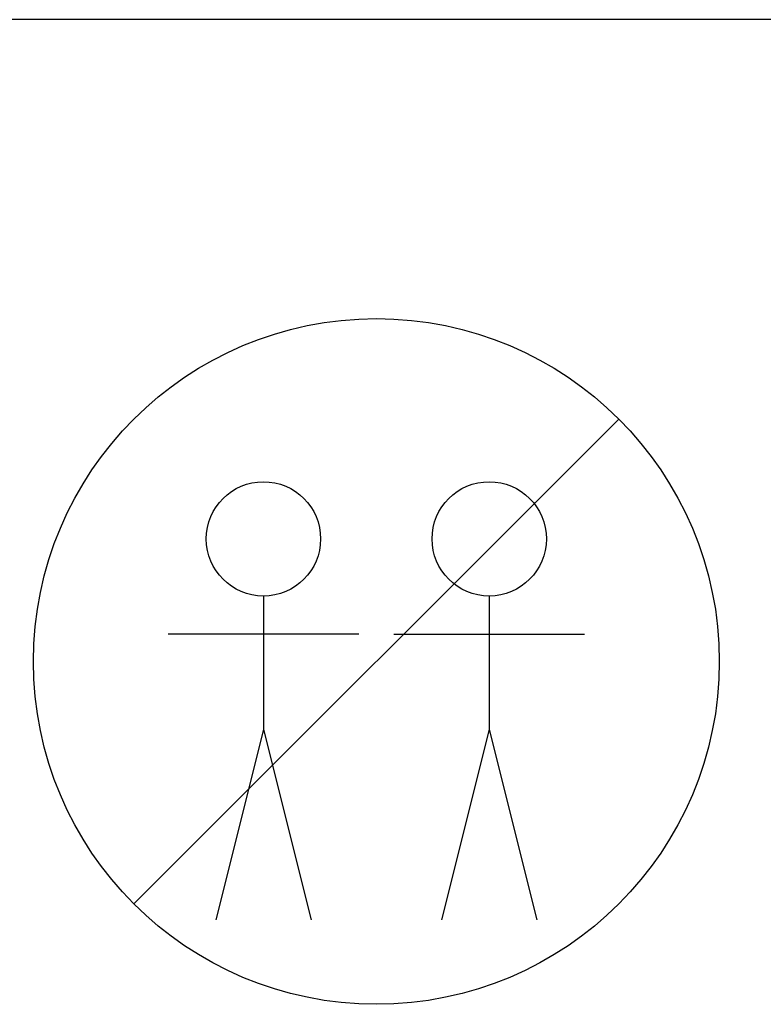
# Model space of a CAD drawing. Units: millimetres. Extents: x -10934 to 83828, y 1040 to 10544.
# Drawn here: x -6024 to -5829, y 3207 to 3466 of the extents above; entities that cross this region are included whole.
import ezdxf

# ---------------------------------------------------------------- set-up
doc = ezdxf.new("R2010")
doc.units = ezdxf.units.MM
doc.layers.add('ABAVA - Шлюзы', color=7, linetype='Continuous')
doc.styles.get("Standard").update_dxf_attribs({"font": 'ARIAL.TTF'})
doc.dimstyles.new('ISO-25', dxfattribs={"dimtxt": 2.5, "dimasz": 2.5, "dimexe": 1.25, "dimexo": 0.625, "dimtad": 1, "dimtxsty": 'Standard', "dimcen": 2.5, "dimadec": 0, "dimazin": 0, "dimtfac": 1, "dimtmove": 0, "dimatfit": 3, "dimfxl": 0, "dimarcsym": 0})

# ---------------------------------------------------------------- blocks, each defined once
blk = doc.blocks.new('*D206')
at = {"layer": 'ABAVA - Шлюзы', "color": 1, "lineweight": -2}
for p, q in [((114103.9, -38718.4), (114103.9, -38613.38)), ((115173.9, -38613.38), (114133.9, -38613.38)), ((115203.9, -38718.4), (115203.9, -38613.38))]:
    blk.add_line(p, q, dxfattribs=at)
at = {"layer": 'ABAVA - Шлюзы', "color": 1}
for points in [[(114133.9, -38608.38), (114133.9, -38618.38), (114103.9, -38613.38)], [(115173.9, -38608.38), (115173.9, -38618.38), (115203.9, -38613.38)]]:
    blk.add_solid(points, dxfattribs=at)
at = {"layer": 'ABAVA - Шлюзы', "color": 1, "insert": (114815.67, -38577.86), "char_height": 50, "attachment_point": 5}
blk.add_mtext('1100', dxfattribs=at)
blk = doc.blocks.new('Tedria TF01 - top left left')
at = {"layer": 'ABAVA - Шлюзы', "color": 1}
for p, q in [((114806.508, -38718.232), (114679.229, -38845.511)), ((114713.243, -38764.692), (114713.243, -38799.692)), ((114772.495, -38764.692), (114772.495, -38799.692)), ((114738.243, -38774.692), (114688.243, -38774.692)), ((114747.495, -38774.692), (114797.495, -38774.692)), ((114713.243, -38799.692), (114700.743, -38849.692)), ((114713.243, -38799.692), (114725.743, -38849.692)), ((114772.495, -38799.692), (114759.995, -38849.692)), ((114772.495, -38799.692), (114784.995, -38849.692))]:
    blk.add_line(p, q, dxfattribs=at)
for centre, radius in [((114742.869, -38781.871), 90), ((114713.243, -38749.692), 15), ((114772.495, -38749.692), 15)]:
    blk.add_circle(centre, radius, dxfattribs=at)
at = {"layer": 'ABAVA - Шлюзы'}
dim = blk.add_linear_dim(base=(114103.897, -38613.384), p1=(115203.897, -38718.398), p2=(114103.897, -38718.398), angle=180, dimstyle='ISO-25', dxfattribs=at)
dim.commit()
dim.dimension.update_dxf_attribs({"geometry": '*D206', "text_midpoint": (114815.673, -38613.384), "dimtype": 128})

msp = doc.modelspace()

# ---------------------------------------------------------------- block references
at = {"layer": 'ABAVA - Шлюзы', "color": 1}
msp.add_blockref('Tedria TF01 - top left left', (-120673.77, 42079.34), dxfattribs=at)

doc.saveas('drawing.dxf')
